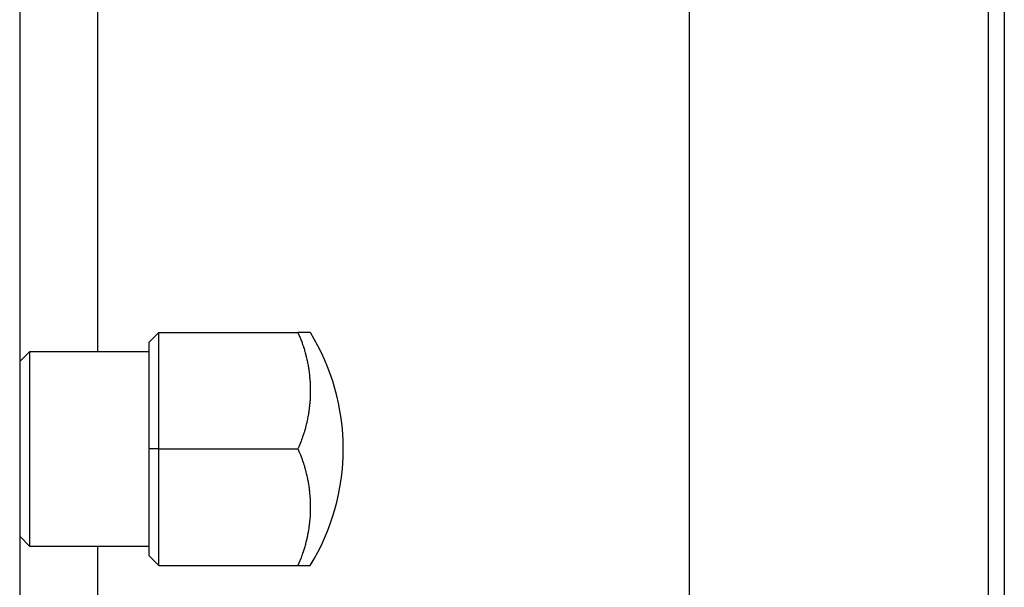
# Model space of a CAD drawing. Extents: x 18 to 131, y 140 to 203.
# Drawn here: x 93 to 100, y 156 to 160 of the extents above; entities that cross this region are included whole.
import ezdxf

# ---------------------------------------------------------------- set-up
doc = ezdxf.new("R2010")
doc.units = 0
doc.layers.add('LIVELLO_1', color=7, linetype='CONTINUOUS')

msp = doc.modelspace()

# ---------------------------------------------------------------- linework, layer by layer
at = {"layer": 'LIVELLO_1', "color": 7}
for points in [[(100.1508, 193.434), (100.1508, 142.0313)], [(100.2673, 193.4108), (100.2673, 141.9614)], [(93.7765, 165.8052), (93.7765, 157.7068)], [(98.0137, 143.9988), (98.0137, 164.0737)], [(93.2208, 163.3873), (93.2208, 150.6368)], [(94.1465, 157.7774), (94.216, 157.8469)], [(94.1465, 156.2492), (94.1465, 157.7774)], [(94.216, 157.8469), (95.2123, 157.8469)], [(94.216, 157.0133), (94.216, 157.8469)], [(95.3005, 157.8469), (95.2123, 157.8469)], [(93.2899, 157.7079), (93.2205, 157.6384)], [(93.2899, 157.7079), (93.2899, 156.3186)], [(94.1465, 157.7079), (93.2899, 157.7079)], [(94.216, 157.0133), (94.1465, 157.0133)], [(94.216, 156.1796), (94.216, 157.0133)], [(94.216, 157.0133), (95.2123, 157.0133)], [(93.2205, 156.3882), (93.2899, 156.3186)], [(93.2899, 156.3186), (94.1465, 156.3186)], [(93.7765, 156.3176), (93.7765, 148.2192)], [(94.216, 156.1796), (94.1465, 156.2492)], [(94.216, 156.1796), (95.3005, 156.1796)]]:
    msp.add_lwpolyline(points, dxfattribs=at)
msp.add_open_spline([(95.2123, 157.8469), (95.2123, 157.8469), (95.2242, 157.8179), (95.2242, 157.8179), (95.2295, 157.8048), (95.2305, 157.8024), (95.2355, 157.789), (95.2405, 157.7764), (95.2416, 157.7728), (95.2457, 157.7601), (95.25, 157.7475), (95.2514, 157.7435), (95.2553, 157.7308), (95.2591, 157.7182), (95.2602, 157.7142), (95.2638, 157.7015), (95.2672, 157.6886), (95.2683, 157.6849), (95.2715, 157.6719), (95.2743, 157.6593), (95.2753, 157.6553), (95.2782, 157.6426), (95.2807, 157.6297), (95.2817, 157.626), (95.2839, 157.6129), (95.2863, 157.6004), (95.2867, 157.5964), (95.2888, 157.5837), (95.291, 157.5707), (95.2913, 157.5671), (95.2931, 157.5544), (95.2944, 157.5415), (95.2948, 157.5378), (95.2958, 157.5248), (95.2972, 157.5122), (95.2975, 157.5086), (95.2984, 157.4958), (95.2991, 157.4829), (95.2994, 157.4796), (95.2998, 157.4665), (95.3005, 157.4536), (95.3005, 157.4507), (95.3005, 157.4376), (95.3005, 157.4247), (95.3005, 157.4221), (95.3001, 157.4092), (95.3001, 157.3957), (95.2998, 157.3935), (95.2994, 157.3806), (95.2987, 157.3668), (95.2987, 157.3658), (95.2975, 157.3523), (95.2965, 157.3389), (95.2962, 157.3375), (95.2948, 157.3241), (95.2934, 157.311), (95.2934, 157.3093), (95.2917, 157.2962), (95.2898, 157.2838), (95.2894, 157.281), (95.2877, 157.2686), (95.2853, 157.255), (95.2857, 157.2557), (95.2827, 157.2419), (95.2803, 157.2285), (95.2803, 157.2281), (95.2776, 157.2147), (95.275, 157.2035), (95.2739, 157.1985), (95.2712, 157.1875), (95.2676, 157.1734), (95.2683, 157.1759), (95.2648, 157.1622), (95.2648, 157.1622), (95.2584, 157.1392), (95.2584, 157.1392), (95.2553, 157.1282), (95.2531, 157.1215), (95.2493, 157.111), (95.244, 157.0945), (95.2402, 157.0841), (95.2338, 157.0683), (95.2235, 157.0411), (95.2231, 157.04), (95.2123, 157.0133), (95.2123, 157.0133), (95.2242, 156.9847), (95.2242, 156.9847), (95.2295, 156.9713), (95.2305, 156.9689), (95.2355, 156.9558), (95.2405, 156.9427), (95.2416, 156.9393), (95.2457, 156.9265), (95.25, 156.9138), (95.2514, 156.91), (95.2553, 156.8972), (95.2591, 156.8845), (95.2602, 156.8807), (95.2638, 156.8679), (95.2672, 156.8552), (95.2683, 156.8514), (95.2715, 156.8383), (95.2743, 156.8256), (95.2753, 156.8218), (95.2782, 156.809), (95.2807, 156.7963), (95.2817, 156.7925), (95.2839, 156.7794), (95.2863, 156.7667), (95.2867, 156.7632), (95.2888, 156.7501), (95.291, 156.737), (95.2913, 156.7336), (95.2931, 156.7208), (95.2944, 156.7077), (95.2948, 156.7043), (95.2958, 156.6912), (95.2972, 156.6785), (95.2975, 156.6754), (95.2984, 156.6623), (95.2991, 156.6492), (95.2994, 156.6461), (95.2998, 156.633), (95.3005, 156.6199), (95.3005, 156.6171), (95.3005, 156.604), (95.3005, 156.591), (95.3005, 156.5885), (95.3001, 156.5755), (95.3001, 156.562), (95.2998, 156.56), (95.2994, 156.5469), (95.2987, 156.5334), (95.2987, 156.532), (95.2975, 156.5186), (95.2965, 156.5053), (95.2962, 156.5038), (95.2948, 156.4905), (95.2934, 156.4774), (95.2934, 156.4755), (95.2917, 156.4626), (95.2898, 156.4506), (95.2894, 156.4475), (95.2877, 156.4351), (95.2853, 156.4213), (95.2857, 156.422), (95.2827, 156.4082), (95.2803, 156.3949), (95.2803, 156.3946), (95.2776, 156.3812), (95.275, 156.3701), (95.2739, 156.3648), (95.2712, 156.3539), (95.2676, 156.3398), (95.2683, 156.3422), (95.2648, 156.3284), (95.2648, 156.3284), (95.2584, 156.3055), (95.2584, 156.3055), (95.2553, 156.2947), (95.2531, 156.288), (95.2493, 156.2775), (95.244, 156.2611), (95.2402, 156.2506), (95.2338, 156.2347), (95.2235, 156.2075), (95.2231, 156.2065), (95.2123, 156.1796)], degree=3, knots=[0, 0, 0, 0, 1, 1, 1, 2, 2, 2, 3, 3, 3, 4, 4, 4, 5, 5, 5, 6, 6, 6, 7, 7, 7, 8, 8, 8, 9, 9, 9, 10, 10, 10, 11, 11, 11, 12, 12, 12, 13, 13, 13, 14, 14, 14, 15, 15, 15, 16, 16, 16, 17, 17, 17, 18, 18, 18, 19, 19, 19, 20, 20, 20, 21, 21, 21, 22, 22, 22, 23, 23, 23, 24, 24, 24, 25, 25, 25, 26, 26, 26, 27, 27, 27, 28, 28, 28, 29, 29, 29, 30, 30, 30, 31, 31, 31, 32, 32, 32, 33, 33, 33, 34, 34, 34, 35, 35, 35, 36, 36, 36, 37, 37, 37, 38, 38, 38, 39, 39, 39, 40, 40, 40, 41, 41, 41, 42, 42, 42, 43, 43, 43, 44, 44, 44, 45, 45, 45, 46, 46, 46, 47, 47, 47, 48, 48, 48, 49, 49, 49, 50, 50, 50, 51, 51, 51, 52, 52, 52, 53, 53, 53, 54, 54, 54, 55, 55, 55, 56, 56, 56, 56], dxfattribs=at)
for points in [[(95.5361, 157.0133), (95.5361, 157.3079), (95.455, 157.5957), (95.3008, 157.8469)], [(95.3005, 156.1796), (95.4546, 156.4308), (95.5358, 156.7188), (95.5358, 157.0133)]]:
    msp.add_open_spline(points, degree=3, dxfattribs=at)

doc.saveas('drawing.dxf')
